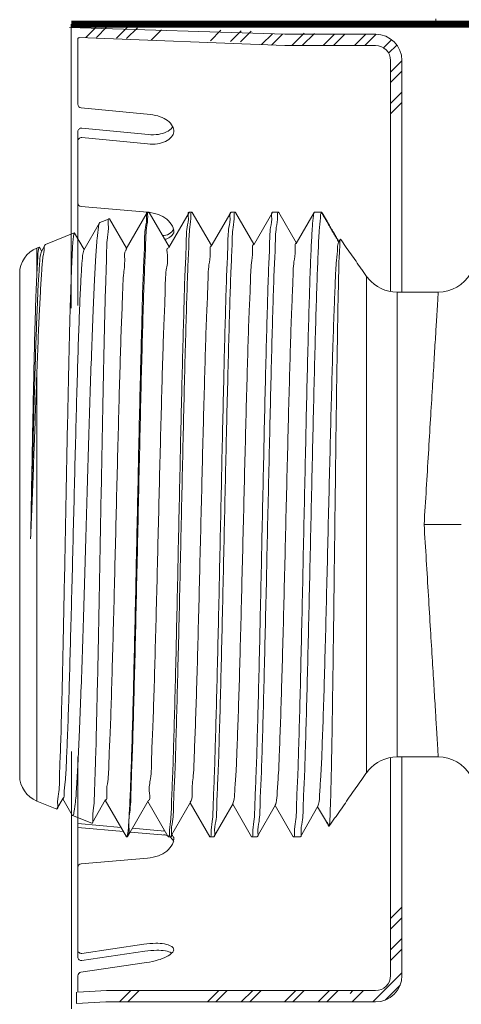
# Model space of a CAD drawing. Extents: x 11.53 to 16.7, y 24.14 to 27.25.
# Drawn here: x 15.35 to 15.62, y 25.72 to 26.32 of the extents above; entities that cross this region are included whole.
import ezdxf

# ---------------------------------------------------------------- set-up
doc = ezdxf.new("R2010")
doc.units = 0
doc.header["$LTSCALE"] = 0.1
doc.header["$MEASUREMENT"] = 0
doc.layers.get('0').update_dxf_attribs({"linetype": 'CONTINUOUS'})
doc.layers.add('3', color=3, linetype='CONTINUOUS')

msp = doc.modelspace()

# ---------------------------------------------------------------- linework, layer by layer
at = {"color": 7, "lineweight": 20}
for p, q in [((15.60025, 26.31735), (15.60025, 26.31549)), ((15.37862, 26.31416), (15.37862, 26.14167)), ((15.38262, 26.29747), (15.38262, 26.30372)), ((15.38264, 26.29888), (15.38264, 26.30532)), ((15.50838, 26.30803), (15.56354, 26.30803)), ((15.38262, 26.26544), (15.38262, 26.29747)), ((15.50838, 26.30114), (15.56354, 26.30114)), ((15.57273, 26.29195), (15.57273, 26.15172)), ((15.57963, 26.15138), (15.57963, 26.29195)), ((15.38457, 26.26329), (15.42669, 26.2592)), ((15.38499, 26.25099), (15.42551, 26.24705)), ((15.38262, 26.14329), (15.38262, 26.24884)), ((15.38499, 26.24521), (15.42496, 26.24133)), ((15.38459, 26.20337), (15.42496, 26.1999)), ((15.37874, 25.71599), (15.37874, 25.87225)), ((15.38262, 25.86912), (15.38262, 25.75774)), ((15.57273, 25.73811), (15.57273, 25.86864)), ((15.57963, 25.86899), (15.57963, 25.73811)), ((15.38262, 25.82849), (15.40886, 25.82624)), ((15.38262, 25.82613), (15.41029, 25.82375)), ((15.41568, 25.82565), (15.43554, 25.82394)), ((15.41438, 25.8234), (15.43608, 25.82154)), ((15.38459, 25.80409), (15.42496, 25.80756)), ((15.38262, 25.75774), (15.38262, 25.74745)), ((15.38509, 25.74967), (15.42279, 25.75525)), ((15.38509, 25.74532), (15.42342, 25.75098)), ((15.38446, 25.73825), (15.42443, 25.74416)), ((15.38262, 25.73612), (15.38262, 25.73041)), ((15.38262, 25.73041), (15.38262, 25.72609)), ((15.38182, 25.72609), (15.38182, 25.71915)), ((15.39994, 25.72706), (15.38262, 25.72606)), ((15.50838, 25.72708), (15.56354, 25.72708)), ((15.39962, 25.72018), (15.38182, 25.71915)), ((15.50838, 25.72018), (15.56354, 25.72018))]:
    msp.add_line(p, q, dxfattribs=at)
at = {"lineweight": 20}
for p, q in [((15.40175, 26.19595), (15.39596, 26.19361)), ((15.40175, 26.19595), (15.40188, 26.19586)), ((15.40188, 26.19586), (15.41221, 26.17799)), ((15.41204, 26.17768), (15.42482, 26.19982)), ((15.42497, 26.19995), (15.42482, 26.19982)), ((15.42572, 26.19995), (15.42497, 26.19995)), ((15.42588, 26.19981), (15.42572, 26.19995)), ((15.42588, 26.19981), (15.43803, 26.17879)), ((15.43785, 26.17849), (15.45018, 26.19982)), ((15.45018, 26.19982), (15.45033, 26.19995)), ((15.452, 26.19995), (15.45033, 26.19995)), ((15.45216, 26.19981), (15.452, 26.19995)), ((15.45216, 26.19981), (15.46385, 26.17959)), ((15.46367, 26.17929), (15.47554, 26.19982)), ((15.47554, 26.19982), (15.47568, 26.19995)), ((15.47828, 26.19995), (15.47568, 26.19995)), ((15.47844, 26.19981), (15.47828, 26.19995)), ((15.47844, 26.19981), (15.48966, 26.18039)), ((15.48949, 26.18009), (15.50089, 26.19982)), ((15.50089, 26.19982), (15.50104, 26.19995)), ((15.50457, 26.19995), (15.50104, 26.19995)), ((15.50473, 26.19981), (15.50457, 26.19995)), ((15.50473, 26.19981), (15.51548, 26.18119)), ((15.51531, 26.1809), (15.52625, 26.19982)), ((15.52639, 26.19995), (15.52625, 26.19982)), ((15.52746, 26.19995), (15.52639, 26.19995)), ((15.52751, 26.19986), (15.52745, 26.19995)), ((15.52865, 26.19986), (15.52751, 26.19986)), ((15.5309, 26.1998), (15.53156, 26.19886)), ((15.38622, 26.17688), (15.39576, 26.1934)), ((15.39596, 26.19361), (15.39576, 26.1934)), ((15.38044, 26.18734), (15.36289, 26.18025)), ((15.38058, 26.18725), (15.38044, 26.18734)), ((15.38058, 26.18725), (15.38639, 26.17718)), ((15.35913, 26.17873), (15.35763, 26.17812)), ((15.35763, 26.16199), (15.35763, 26.17812)), ((15.35913, 26.17873), (15.35927, 26.17863)), ((15.35927, 26.17863), (15.36057, 26.17638)), ((15.3604, 26.17608), (15.36267, 26.18002)), ((15.36267, 26.18002), (15.36289, 26.18025)), ((15.54113, 26.1817), (15.5422, 26.18354)), ((15.34723, 25.85766), (15.34723, 26.16271)), ((15.55816, 25.85943), (15.55816, 26.16093)), ((15.57667, 26.15138), (15.57667, 25.86899)), ((15.6017, 26.15138), (15.57667, 26.15138)), ((15.35763, 25.84224), (15.35763, 26.10092)), ((15.57667, 25.86899), (15.6017, 25.86899)), ((15.37366, 25.84389), (15.36992, 25.83742)), ((15.37922, 25.83366), (15.37348, 25.84358)), ((15.39947, 25.84308), (15.39123, 25.82881)), ((15.36978, 25.83733), (15.35763, 25.84224)), ((15.36992, 25.83742), (15.36978, 25.83733)), ((15.41215, 25.82055), (15.3993, 25.84278)), ((15.42529, 25.84228), (15.41274, 25.82056)), ((15.4375, 25.82055), (15.42512, 25.84198)), ((15.45111, 25.84148), (15.43902, 25.82056)), ((15.46286, 25.82055), (15.45094, 25.84118)), ((15.47693, 25.84067), (15.4653, 25.82056)), ((15.48821, 25.82055), (15.47676, 25.84038)), ((15.50275, 25.83987), (15.49158, 25.82056)), ((15.51357, 25.82055), (15.50257, 25.83957)), ((15.52856, 25.83907), (15.51787, 25.82056)), ((15.53373, 25.82954), (15.52839, 25.83877)), ((15.37922, 25.83366), (15.37943, 25.83343)), ((15.39109, 25.82872), (15.37943, 25.83343)), ((15.39109, 25.82872), (15.39123, 25.82881)), ((15.53378, 25.82945), (15.53392, 25.82965)), ((15.53529, 25.82684), (15.53525, 25.8269)), ((15.4123, 25.82042), (15.41215, 25.82055)), ((15.41258, 25.82042), (15.41274, 25.82056)), ((15.4375, 25.82055), (15.43765, 25.82042)), ((15.43886, 25.82042), (15.43765, 25.82042)), ((15.43902, 25.82056), (15.43886, 25.82042)), ((15.46286, 25.82055), (15.46301, 25.82042)), ((15.46514, 25.82042), (15.46301, 25.82042)), ((15.4653, 25.82056), (15.46514, 25.82042)), ((15.48821, 25.82055), (15.48836, 25.82042)), ((15.49143, 25.82042), (15.48836, 25.82042)), ((15.49158, 25.82056), (15.49143, 25.82042)), ((15.51357, 25.82055), (15.51372, 25.82042)), ((15.51771, 25.82042), (15.51372, 25.82042)), ((15.51787, 25.82056), (15.51771, 25.82042))]:
    msp.add_line(p, q, dxfattribs=at)
at = {"color": 7, "lineweight": 20, "const_width": 0.00431}
for points in [[(15.37862, 26.31416), (15.60025, 26.31416)], [(15.59988, 26.31416), (15.62565, 26.31416)]]:
    msp.add_lwpolyline(points, dxfattribs=at)
at = {"color": 7, "lineweight": 20}
for points in [[(15.42496, 26.24133, 0.060146), (15.43108, 26.24148, 0.073605), (15.43589, 26.24291, 0.106839), (15.43963, 26.24576, 0.153915), (15.44093, 26.2488, 0.153915), (15.44024, 26.25203, 0.106839), (15.43712, 26.25555, 0.073605), (15.43268, 26.25788, 0.059428), (15.42676, 26.25919, 0.060146)], [(15.42553, 26.24705, 0.059916), (15.43164, 26.24719, 0.073605), (15.43645, 26.24863, 0.106839), (15.44019, 26.25148, 0.015186), (15.4404, 26.25174, 0.153915)], [(15.42496, 26.1999, -0.066952), (15.4316, 26.19843, -0.079405), (15.43661, 26.19562, -0.107142), (15.44007, 26.19141, -0.140394), (15.44089, 26.18732, -0.129927)], [(15.42496, 25.80756, 0.066952), (15.4316, 25.80903, 0.079405), (15.43661, 25.81184, 0.107142), (15.44007, 25.81605, 0.140394), (15.44089, 25.82014, 0.129927)], [(15.42443, 25.74416, 0.0331), (15.43142, 25.74568, 0.044686), (15.43638, 25.74759, 0.087453), (15.44027, 25.75044, 0.231743), (15.44085, 25.75225, 0.231743), (15.43977, 25.75382, 0.087453), (15.43522, 25.75543, 0.044686), (15.42992, 25.75582, 0.0331), (15.42279, 25.75525, 0.0331)], [(15.43973, 25.74991, 0.073838), (15.43585, 25.75116, 0.044686), (15.43055, 25.75156, 0.0331), (15.42342, 25.75098, 0.0331)], [(15.42429, 25.74414, 0.000632), (15.42443, 25.74416, 0.0331)]]:
    msp.add_lwpolyline(points, format="xyb", dxfattribs=at)
for centre, radius, start, end in [((15.56354, 26.29195), 0.01609, 0, 90), ((15.56354, 26.29195), 0.00919, 0, 90), ((15.38478, 26.26544), 0.00215, 180, 264.4522), ((15.38478, 26.24884), 0.00215, 84.4522, 180), ((15.38478, 26.24307), 0.00215, 84.4522, 180), ((15.38478, 26.20552), 0.00215, 180, 265.08881), ((15.38478, 25.80194), 0.00215, 94.91119, 180), ((15.38478, 25.7518), 0.00215, 180, 278.41161), ((15.38478, 25.74745), 0.00215, 180, 278.41161), ((15.38478, 25.73612), 0.00215, 98.41161, 180), ((15.56354, 25.73627), 0.00919, 270, 0), ((15.56354, 25.73627), 0.01609, 270, 0)]:
    msp.add_arc(centre, radius, start, end, dxfattribs=at)
at = {"lineweight": 20}
for centre, radius, start, end in [((15.36386, 26.16271), 0.01663, 112, 180), ((15.6017, 26.17397), 0.02259, 270, 330.01566), ((15.57667, 26.17397), 0.02259, 219.24802, 270), ((15.57667, 25.8464), 0.02259, 90, 140.75198), ((15.6017, 25.8464), 0.02259, 29.98434, 90), ((15.36386, 25.85766), 0.01663, 180, 248)]:
    msp.add_arc(centre, radius, start, end, dxfattribs=at)
for points, start_tangent, end_tangent in [([(15.39165, 25.83095), (15.39221, 25.83804), (15.39277, 25.84981), (15.39333, 25.86593), (15.39388, 25.88599), (15.39444, 25.90945), (15.395, 25.93568), (15.39556, 25.96397), (15.39611, 25.99357), (15.39667, 26.02368), (15.39723, 26.0535), (15.39778, 26.08221), (15.39834, 26.10905), (15.3989, 26.13328), (15.39945, 26.15426), (15.40001, 26.17142), (15.40056, 26.18429), (15.40112, 26.19252), (15.40167, 26.19588)], (-0.040101, 0.999196), (0.711111, -0.70308)), ([(15.42479, 26.19992), (15.42434, 26.19761), (15.4237, 26.19063), (15.42307, 26.17921), (15.42243, 26.16361), (15.4218, 26.14422), (15.42116, 26.12152), (15.42053, 26.09607), (15.41989, 26.0685), (15.41926, 26.03949), (15.41863, 26.00975), (15.41799, 25.98003), (15.41736, 25.95105), (15.41672, 25.92353), (15.41609, 25.89815), (15.41545, 25.87554), (15.41482, 25.85625), (15.41418, 25.84077), (15.41355, 25.82947), (15.41291, 25.82263)], (-0.959818, -0.280624), (-0.163986, -0.986463)), ([(15.41298, 25.8213), (15.41365, 25.82663), (15.41432, 25.83667), (15.41499, 25.85116), (15.41566, 25.86972), (15.41634, 25.89189), (15.41701, 25.91708), (15.41768, 25.94467), (15.41835, 25.97393), (15.41902, 26.00412), (15.41969, 26.03447), (15.42036, 26.06419), (15.42103, 26.09253), (15.4217, 26.11876), (15.42237, 26.14221), (15.42304, 26.16227), (15.42371, 26.17843), (15.42438, 26.19028), (15.42505, 26.19752)], (0.698769, 0.715347), (-0.04186, 0.999123)), ([(15.42505, 26.19752), (15.42552, 26.19992)], (-0.04186, 0.999123), (0.954388, 0.298569)), ([(15.42552, 26.19992), (15.42565, 26.19995)], (0.954388, 0.298569), (0.995595, 0.093763)), ([(15.42565, 26.19995), (15.42572, 26.19995)], (0.995595, 0.093763), (1, 0)), ([(15.43828, 25.82275), (15.43893, 25.82981), (15.43957, 25.8414), (15.4402, 25.85702), (15.44083, 25.87629), (15.44147, 25.89913), (15.44211, 25.92478), (15.44274, 25.95226), (15.44337, 25.98112), (15.444, 26.01085), (15.44463, 26.04037), (15.44526, 26.06901), (15.44589, 26.09648), (15.44654, 26.12213), (15.44718, 26.14496), (15.44781, 26.16418), (15.44844, 26.17951), (15.44907, 26.19074), (15.4497, 26.19764), (15.45015, 26.19992)], (-0.045797, 0.998951), (0.958305, 0.285749)), ([(15.45135, 26.19764), (15.45069, 26.19073), (15.45004, 26.17948), (15.44939, 26.16416), (15.44874, 26.14494), (15.44807, 26.12212), (15.44741, 26.09647), (15.44675, 26.06902), (15.4461, 26.04037), (15.44545, 26.01092), (15.44479, 25.98124), (15.44414, 25.9524), (15.44348, 25.92491), (15.44282, 25.89921), (15.44216, 25.87631), (15.4415, 25.857), (15.44085, 25.84139), (15.44018, 25.8298), (15.43952, 25.82275), (15.43906, 25.82045)], (0.036085, -0.999349), (-0.951199, -0.308577)), ([(15.45158, 26.19977), (15.45135, 26.19764)], (-0.661321, -0.750103), (0.036085, -0.999349)), ([(15.452, 26.19995), (15.45158, 26.19977)], (-1, 0), (-0.661321, -0.750103)), ([(15.46364, 25.82275), (15.46428, 25.8298), (15.46492, 25.84139), (15.46555, 25.857), (15.46618, 25.87631), (15.46682, 25.89921), (15.46746, 25.92491), (15.4681, 25.9524), (15.46873, 25.98124), (15.46936, 26.01092), (15.46999, 26.04037), (15.47062, 26.06902), (15.47125, 26.09647), (15.47189, 26.12212), (15.47253, 26.14494), (15.47316, 26.16416), (15.47379, 26.17948), (15.47442, 26.19073), (15.47505, 26.19764), (15.4755, 26.19992)], (-0.045728, 0.998954), (0.958371, 0.285527)), ([(15.47768, 26.19937), (15.47763, 26.19763), (15.47697, 26.1907), (15.47632, 26.1794), (15.47567, 26.16406), (15.47501, 26.14483), (15.47435, 26.12199), (15.47369, 26.09634), (15.47303, 26.06888), (15.47238, 26.0402), (15.47173, 26.0108), (15.47107, 25.98122), (15.47042, 25.95241), (15.46976, 25.9249), (15.4691, 25.89918), (15.46844, 25.87623), (15.46778, 25.85687), (15.46713, 25.84133), (15.46646, 25.82978), (15.4658, 25.82275), (15.46534, 25.82045)], (-0.239262, -0.970955), (-0.951038, -0.309075)), ([(15.47828, 26.19995), (15.47768, 26.19937)], (-1, 0), (-0.239262, -0.970955)), ([(15.48899, 25.82112), (15.48899, 25.82275), (15.48963, 25.82978), (15.49027, 25.84133), (15.4909, 25.85687), (15.49154, 25.87623), (15.49218, 25.89918), (15.49282, 25.9249), (15.49345, 25.95241), (15.49408, 25.98122), (15.49471, 26.0108), (15.49534, 26.0402), (15.49597, 26.06888), (15.4966, 26.09634), (15.49724, 26.12199), (15.49788, 26.14483), (15.49852, 26.16406), (15.49914, 26.1794), (15.49977, 26.1907), (15.50041, 26.19763), (15.50086, 26.19992)], (0.164122, 0.98644), (0.95858, 0.284823)), ([(15.50457, 26.19995), (15.50391, 26.19763), (15.50325, 26.19067), (15.5026, 26.17932), (15.50195, 26.16397), (15.50129, 26.14471), (15.50063, 26.12185), (15.49996, 26.09618), (15.49931, 26.0687), (15.49866, 26.04), (15.498, 26.01059), (15.49735, 25.98104), (15.4967, 25.95225), (15.49604, 25.92475), (15.49538, 25.89903), (15.49471, 25.8761), (15.49406, 25.85676), (15.4934, 25.84127), (15.49274, 25.82977), (15.49208, 25.82275), (15.49162, 25.82045)], (-1, 0), (-0.950939, -0.30938)), ([(15.52632, 26.19978), (15.52581, 26.19795), (15.52517, 26.19131), (15.52454, 26.18018), (15.5239, 26.16482), (15.52326, 26.14563), (15.52263, 26.12307), (15.52199, 26.09771), (15.52135, 26.07018), (15.52072, 26.04117), (15.52008, 26.01138), (15.51944, 25.98156), (15.51881, 25.95245), (15.51817, 25.92478), (15.51754, 25.89922), (15.5169, 25.87642), (15.51626, 25.85694), (15.51563, 25.84126), (15.51499, 25.82978), (15.51435, 25.82277), (15.51374, 25.82042)], (-0.468353, -0.883541), (-0.999467, -0.032658)), ([(15.5307, 26.19983), (15.53005, 26.19651), (15.5294, 26.18866), (15.52875, 26.17658), (15.52811, 26.16065), (15.52746, 26.14093), (15.5268, 26.11778), (15.52614, 26.09205), (15.5255, 26.06467), (15.52485, 26.03614), (15.52421, 26.007), (15.52356, 25.97787), (15.52292, 25.94952), (15.52227, 25.92247), (15.52161, 25.89722), (15.52095, 25.87477), (15.52031, 25.85586), (15.51966, 25.84075), (15.51901, 25.82954), (15.51836, 25.82269), (15.5179, 25.82045)], (-0.527335, -0.849657), (-0.947808, -0.318843)), ([(15.5307, 26.19983), (15.53023, 26.19985), (15.52953, 26.19986), (15.52865, 26.19986)], (-0.997927, 0.064356), (-1, 0)), ([(15.54042, 26.18303), (15.53948, 26.18467), (15.53861, 26.18617), (15.53783, 26.18754), (15.53711, 26.18878), (15.53645, 26.18991), (15.53586, 26.19094), (15.53532, 26.19188), (15.53482, 26.19273), (15.53437, 26.19351), (15.53396, 26.19422), (15.53358, 26.19488), (15.53323, 26.19549), (15.53289, 26.19606), (15.53258, 26.1966), (15.53228, 26.19711), (15.532, 26.19759), (15.53174, 26.19804), (15.5315, 26.19845), (15.53128, 26.19884), (15.53107, 26.1992), (15.53088, 26.19953), (15.5307, 26.19983)], (-0.499286, 0.866437), (-0.505224, 0.862988)), ([(15.53075, 26.19983), (15.5309, 26.1998)], (0.990832, 0.1351), (0, -1)), ([(15.53156, 26.19886), (15.53157, 26.19883)], (-0.497968, 0.867195), (0.501055, -0.865415)), ([(15.53157, 26.19883), (15.53163, 26.19874)], (0.501055, -0.865415), (0.499713, -0.866191)), ([(15.53163, 26.19874), (15.53163, 26.19873), (15.53171, 26.19859), (15.5318, 26.19844), (15.5319, 26.19826), (15.53201, 26.19807), (15.53213, 26.19787)], (0.499713, -0.866191), (0.500061, -0.86599)), ([(15.53213, 26.19787), (15.53225, 26.19766), (15.53237, 26.19745), (15.5325, 26.19723), (15.53264, 26.19699), (15.53278, 26.19674), (15.53294, 26.19647), (15.5331, 26.19618), (15.53328, 26.19587), (15.53347, 26.19554), (15.53368, 26.19518), (15.5339, 26.1948), (15.53414, 26.19438), (15.5344, 26.19393), (15.53468, 26.19345), (15.53498, 26.19293), (15.53531, 26.19237), (15.53566, 26.19176), (15.53604, 26.1911), (15.53646, 26.19037), (15.53691, 26.18958), (15.53741, 26.18872), (15.53795, 26.18779), (15.53854, 26.18677), (15.53918, 26.18566), (15.53987, 26.18446)], (0.500061, -0.86599), (0.504508, -0.863407)), ([(15.39572, 26.19342), (15.39514, 26.19104), (15.39431, 26.184)], (-0.481594, -0.876395), (-0.089608, -0.995977)), ([(15.38008, 26.18623), (15.37973, 26.18319), (15.37937, 26.17826)], (-0.020923, -0.999781), (-0.060547, -0.998165)), ([(15.37943, 25.83343), (15.38025, 25.83529), (15.38109, 25.8416), (15.38193, 25.85219), (15.38276, 25.86662), (15.38358, 25.88446), (15.3844, 25.90562), (15.38523, 25.92955), (15.38606, 25.95536), (15.38688, 25.98262), (15.38771, 26.01089), (15.38854, 26.03912), (15.38936, 26.06642), (15.39018, 26.09267), (15.39102, 26.11727), (15.39185, 26.13927), (15.39267, 26.15789), (15.39349, 26.17288), (15.39431, 26.184)], (0.930267, -0.366884), (0.089608, 0.995977)), ([(15.38044, 26.18734), (15.38008, 26.18623)], (-0.927184, -0.374607), (-0.020923, -0.999781)), ([(15.53987, 26.18446), (15.54062, 26.18316)], (0.504508, -0.863407), (0.483555, -0.875314)), ([(15.35763, 26.10092), (15.35839, 26.12061), (15.35915, 26.13793), (15.3599, 26.15253), (15.36065, 26.16423), (15.3614, 26.17288), (15.36214, 26.17824), (15.36262, 26.18008)], (0.036916, 0.999318), (0.723975, 0.689826)), ([(15.35874, 26.17746), (15.35928, 26.17859)], (0.333499, 0.94275), (0.691866, 0.722026)), ([(15.37937, 26.17826), (15.37881, 26.16684), (15.37825, 26.15122), (15.37769, 26.13163), (15.37712, 26.10848), (15.37655, 26.08271), (15.37599, 26.05539), (15.37543, 26.0269), (15.37487, 25.99771), (15.3743, 25.96898), (15.37374, 25.94172), (15.37318, 25.91617), (15.37261, 25.89328), (15.37205, 25.87388), (15.37149, 25.85818), (15.37092, 25.84652), (15.37035, 25.8395), (15.36991, 25.8373)], (-0.060547, -0.998165), (-0.991058, 0.133429)), ([(15.4378, 26.17816), (15.43772, 26.17817), (15.43704, 26.17377), (15.43635, 26.16486), (15.43567, 26.15168), (15.43499, 26.1346), (15.4343, 26.1141), (15.43362, 26.09073), (15.43294, 26.06514), (15.43225, 26.03804), (15.43157, 26.01018), (15.43089, 25.98233), (15.4302, 25.95526), (15.42952, 25.9297), (15.42884, 25.90638), (15.42815, 25.88592), (15.42747, 25.8689), (15.42679, 25.85578), (15.4261, 25.84693), (15.42542, 25.84258), (15.42536, 25.84259)], (-0.984999, 0.17256), (-0.977659, 0.210199)), ([(15.46369, 26.17932), (15.46301, 26.17593), (15.46232, 26.16797), (15.46164, 26.15565), (15.46096, 26.13933), (15.46027, 26.11944), (15.45959, 26.09654), (15.45891, 26.07127), (15.45822, 26.04432), (15.45754, 26.01643), (15.45686, 25.98838), (15.45617, 25.96093), (15.45549, 25.93485), (15.45481, 25.91086), (15.45412, 25.88961), (15.45344, 25.8717), (15.45276, 25.85761), (15.45207, 25.84774), (15.45139, 25.84235), (15.45088, 25.84173)], (-0.795655, 0.60575), (-0.735921, -0.677068)), ([(15.48953, 26.18014), (15.48885, 26.17688), (15.48817, 26.16907), (15.48749, 26.15693), (15.48681, 26.14079), (15.48613, 26.1211), (15.48545, 26.09838), (15.48477, 26.07326), (15.48409, 26.04643), (15.48341, 26.01861), (15.48273, 25.99057), (15.48205, 25.96308), (15.48137, 25.93688), (15.48069, 25.91268), (15.48001, 25.89114), (15.47933, 25.87286), (15.47865, 25.85833), (15.47798, 25.84795), (15.4773, 25.84199), (15.47676, 25.84079)], (-0.798519, 0.601969), (-0.557628, -0.830091)), ([(15.51535, 26.18095), (15.51467, 26.17767), (15.51399, 26.16983), (15.51331, 26.15763), (15.51263, 26.14142), (15.51195, 26.12163), (15.51127, 26.0988), (15.51059, 26.07357), (15.50991, 26.04661), (15.50923, 26.01866), (15.50855, 25.99049), (15.50787, 25.96287), (15.50719, 25.93654), (15.50651, 25.91222), (15.50583, 25.89059), (15.50515, 25.87222), (15.50447, 25.85762), (15.50379, 25.84718), (15.50311, 25.8412), (15.50258, 25.83998)], (-0.796368, 0.604812), (-0.556662, -0.830739)), ([(15.54113, 26.1817), (15.54048, 26.17846), (15.5398, 26.17058), (15.53913, 26.15833), (15.53845, 26.14204), (15.53777, 26.12216), (15.53709, 26.09923), (15.53641, 26.07387), (15.53573, 26.04679), (15.53505, 26.01871), (15.53437, 25.99041), (15.53369, 25.96265), (15.53301, 25.9362), (15.53233, 25.91177), (15.53165, 25.89003), (15.53097, 25.87158), (15.53029, 25.85691), (15.52961, 25.84642), (15.52893, 25.8404), (15.5284, 25.83918)], (-0.561428, -0.827525), (-0.555702, -0.831382)), ([(15.53547, 25.8271), (15.53582, 25.83111), (15.53618, 25.83974), (15.53653, 25.85264), (15.53688, 25.86932), (15.53724, 25.88974), (15.5376, 25.9134), (15.53796, 25.93936), (15.53831, 25.96666), (15.53866, 25.99496), (15.53902, 26.02341), (15.53937, 26.05144), (15.53972, 26.07826), (15.54008, 26.10356), (15.54045, 26.12637), (15.5408, 26.14582), (15.54116, 26.16143), (15.54151, 26.17315), (15.54187, 26.18064), (15.54186, 26.1816)], (0.203272, 0.979122), (0.002181, 0.999998)), ([(15.54065, 26.18265), (15.54042, 26.18303)], (-0.499283, 0.866439), (-0.499286, 0.866437)), ([(15.54046, 26.18306), (15.54081, 26.18256)], (0.575304, -0.81794), (0.574591, -0.818441)), ([(15.54062, 26.18316), (15.54096, 26.18253)], (0.483555, -0.875314), (0.4701, -0.882613)), ([(15.54116, 26.18175), (15.54079, 26.18239), (15.54065, 26.18265)], (-0.499276, 0.866443), (-0.499283, 0.866439)), ([(15.54081, 26.18256), (15.54099, 26.18231)], (0.574591, -0.818441), (0.574201, -0.818714)), ([(15.54186, 26.18165), (15.54197, 26.18287)], (0.006789, 0.999977), (0.217707, 0.976014)), ([(15.54186, 26.1816), (15.54186, 26.18165)], (0.002181, 0.999998), (0.006789, 0.999977)), ([(15.54197, 26.18287), (15.54223, 26.1836)], (0.217707, 0.976014), (0.453713, 0.891148)), ([(15.55484, 26.16558), (15.54857, 26.17454), (15.54223, 26.1836)], (-0.573122, 0.81947), (-0.573213, 0.819407)), ([(15.36053, 26.176), (15.36, 26.17463), (15.35932, 26.16862), (15.35865, 26.1583), (15.35797, 26.14397), (15.35729, 26.12599), (15.35661, 26.10488), (15.35593, 26.0812), (15.35525, 26.05559), (15.35458, 26.02875), (15.3539, 26.00142)], (-0.521484, -0.853261), (-0.024806, -0.999692)), ([(15.35763, 26.16199), (15.35818, 26.17187), (15.35874, 26.17746)], (0.046366, 0.998925), (0.333499, 0.94275)), ([(15.38631, 26.17683), (15.38578, 26.17519), (15.3851, 26.16883)], (-0.48944, -0.872037), (-0.079278, -0.996853)), ([(15.41226, 26.17745), (15.41175, 26.17679), (15.41107, 26.1714), (15.41038, 26.16156), (15.4097, 26.14755), (15.40902, 26.12975), (15.40833, 26.10866), (15.40765, 26.08485), (15.40697, 26.05899), (15.40628, 26.03179), (15.4056, 26.004), (15.40492, 25.97638), (15.40423, 25.94971), (15.40355, 25.92471), (15.40287, 25.90208), (15.40218, 25.88243), (15.4015, 25.86632), (15.40082, 25.85418), (15.40013, 25.84635), (15.39945, 25.84304)], (-0.72138, -0.69254), (-0.800609, 0.599187)), ([(15.3851, 26.16883), (15.38442, 26.15818), (15.38374, 26.14352), (15.38306, 26.12524), (15.38238, 26.10383), (15.38171, 26.07988), (15.38103, 26.05405), (15.38035, 26.02703), (15.37967, 25.99955), (15.37899, 25.97238), (15.37831, 25.94624), (15.37764, 25.92184), (15.37696, 25.89985), (15.37628, 25.88086), (15.3756, 25.8654), (15.37492, 25.85387), (15.37424, 25.8466), (15.37373, 25.84383)], (-0.079278, -0.996853), (-0.585855, -0.810416)), ([(15.35763, 26.16199), (15.35714, 26.14973), (15.35665, 26.13444), (15.35617, 26.11628), (15.35569, 26.09573), (15.35523, 26.07351), (15.35478, 26.05022), (15.35434, 26.02609), (15.3539, 26.00142)], (-0.046366, -0.998925), (-0.01765, -0.999844)), ([(15.55816, 26.16093), (15.55735, 26.16205), (15.55648, 26.16326), (15.55563, 26.16445), (15.55484, 26.16558)], (-0.591266, 0.806477), (-0.573123, 0.819469)), ([(15.55907, 26.1598), (15.55905, 26.15982), (15.5587, 26.16024), (15.55816, 26.16093)], (-0.652544, 0.757751), (-0.592737, 0.805396)), ([(15.55917, 26.15968), (15.55907, 26.1598)], (-0.65902, 0.752125), (-0.652544, 0.757751)), ([(15.6017, 26.15138), (15.6016, 26.14971), (15.60129, 26.14461), (15.60077, 26.13611), (15.60006, 26.12446), (15.59919, 26.11006), (15.59816, 26.09319), (15.597, 26.07411), (15.59574, 26.05342), (15.59443, 26.03185), (15.59312, 26.01018)], (-0.060918, -0.998143), (-0.060679, -0.998157)), ([(15.3539, 26.00142), (15.35469, 26.02079), (15.35545, 26.04081), (15.35619, 26.06116), (15.35692, 26.0814), (15.35763, 26.10092)], (0.042917, 0.999079), (0.036916, 0.999318)), ([(15.59312, 26.01018), (15.59752, 26.01018), (15.60177, 26.01018), (15.60568, 26.01018), (15.60911, 26.01018), (15.61193, 26.01018), (15.61402, 26.01018), (15.61531, 26.01018), (15.61574, 26.01018)], (1, -0.000963), (1, 0.000002)), ([(15.6017, 25.86899), (15.6016, 25.87066), (15.60129, 25.87575), (15.60077, 25.88425), (15.60006, 25.89591), (15.59919, 25.91031), (15.59816, 25.92718), (15.597, 25.94625), (15.59574, 25.96695), (15.59443, 25.98852), (15.59312, 26.01018)], (-0.060918, 0.998143), (-0.060679, 0.998157)), ([(15.55484, 25.85479), (15.55563, 25.85591), (15.55648, 25.8571), (15.55735, 25.85831), (15.55816, 25.85943)], (0.573119, 0.819472), (0.591269, 0.806474)), ([(15.55816, 25.85943), (15.55869, 25.86012), (15.55905, 25.86054), (15.55917, 25.86069)], (0.592763, 0.805377), (0.659008, 0.752136)), ([(15.53547, 25.8271), (15.54199, 25.83642), (15.54845, 25.84565), (15.55484, 25.85479)], (0.57325, 0.81938), (0.573122, 0.81947)), ([(15.39121, 25.82869), (15.39165, 25.83095)], (0.986375, -0.164513), (-0.040101, 0.999196)), ([(15.53404, 25.82901), (15.53378, 25.82945)], (-0.500268, 0.86587), (-0.50027, 0.86587)), ([(15.53392, 25.82965), (15.53417, 25.82921), (15.53443, 25.82876)], (0.499362, -0.866393), (0.499369, -0.86639)), ([(15.53429, 25.82857), (15.53404, 25.82901)], (-0.500267, 0.865871), (-0.500268, 0.86587)), ([(15.53443, 25.82876), (15.53429, 25.82857)], (-0.573252, -0.819379), (-0.573252, -0.819379)), ([(15.53469, 25.82788), (15.53429, 25.82857)], (-0.498007, 0.867173), (-0.500267, 0.865871)), ([(15.53443, 25.82876), (15.53483, 25.82808), (15.53517, 25.82752), (15.53539, 25.82718), (15.53547, 25.8271)], (0.499369, -0.86639), (0.203272, 0.979122)), ([(15.53525, 25.8269), (15.53522, 25.82695), (15.53502, 25.82731), (15.53469, 25.82788)], (-0.491961, 0.870617), (-0.498007, 0.867173)), ([(15.53547, 25.8271), (15.53529, 25.82684)], (-0.57325, -0.81938), (-0.573251, -0.81938)), ([(15.41235, 25.82045), (15.4123, 25.82042)], (-0.725165, -0.688575), (-0.995087, -0.099009)), ([(15.41246, 25.82062), (15.41235, 25.82045)], (-0.403017, -0.915192), (-0.725165, -0.688575)), ([(15.41291, 25.82263), (15.41246, 25.82062)], (-0.163986, -0.986463), (-0.403017, -0.915192)), ([(15.41252, 25.82091), (15.41298, 25.8213)], (0.844943, 0.534856), (0.698769, 0.715347)), ([(15.43765, 25.82042), (15.43768, 25.82042)], (1, 0), (0.999456, 0.03299)), ([(15.43768, 25.82042), (15.4378, 25.82043)], (0.999456, 0.032991), (0.972555, 0.232672)), ([(15.4378, 25.82043), (15.43813, 25.82067)], (0.972555, 0.232672), (0.539346, 0.842084)), ([(15.43813, 25.82067), (15.43828, 25.82275)], (0.539346, 0.842084), (-0.045797, 0.998951)), ([(15.46301, 25.82042), (15.46303, 25.82042)], (1, 0), (0.999455, 0.033016)), ([(15.46303, 25.82042), (15.46354, 25.82079)], (0.999455, 0.033016), (0.394187, 0.91903)), ([(15.46354, 25.82079), (15.46364, 25.82275)], (0.394187, 0.91903), (-0.045728, 0.998954)), ([(15.48836, 25.82042), (15.48839, 25.82042)], (1, 0), (0.999453, 0.033069)), ([(15.48839, 25.82042), (15.48899, 25.82112)], (0.999453, 0.033068), (0.164122, 0.98644)), ([(15.51374, 25.82042), (15.51372, 25.82042)], (-0.999467, -0.032658), (-1, 0))]:
    msp.add_spline(points, degree=3, dxfattribs=dict(at, start_tangent=start_tangent, end_tangent=end_tangent))
at = {"layer": '3', "color": 7, "lineweight": 20}
for p, q in [((15.50871, 26.30807), (15.37758, 26.31205)), ((15.39412, 26.31268), (15.38737, 26.30593)), ((15.40028, 26.31249), (15.39387, 26.30608)), ((15.41261, 26.31212), (15.40609, 26.3056)), ((15.41877, 26.31193), (15.41219, 26.30536)), ((15.43343, 26.31069), (15.42708, 26.30433)), ((15.46958, 26.3105), (15.46317, 26.30409)), ((15.4819, 26.31013), (15.47538, 26.30361)), ((15.48806, 26.30994), (15.48149, 26.30337)), ((15.38341, 26.30609), (15.38264, 26.30532)), ((15.50838, 26.30114), (15.38341, 26.30609)), ((15.50085, 26.30831), (15.49424, 26.3017)), ((15.50701, 26.30812), (15.50034, 26.30146)), ((15.52021, 26.30863), (15.51272, 26.30114)), ((15.52638, 26.30845), (15.51907, 26.30114)), ((15.5387, 26.30807), (15.53201, 26.30139)), ((15.545, 26.30803), (15.53812, 26.30115)), ((15.5577, 26.30803), (15.5508, 26.30114)), ((15.56404, 26.30802), (15.55715, 26.30114)), ((15.57338, 26.30467), (15.56843, 26.29973)), ((15.57651, 26.30146), (15.57154, 26.29648)), ((15.57963, 26.29187), (15.57273, 26.28498)), ((15.57963, 26.28553), (15.57273, 26.27863)), ((15.57963, 26.27283), (15.57273, 26.26594)), ((15.57963, 26.26648), (15.57273, 26.25959)), ((15.57963, 25.77772), (15.57273, 25.77082)), ((15.57963, 25.77137), (15.57273, 25.76448)), ((15.57963, 25.75868), (15.57273, 25.75178)), ((15.57963, 25.75233), (15.57273, 25.74543)), ((15.57963, 25.7378), (15.56202, 25.72018)), ((15.57273, 25.73627), (15.57273, 25.73811)), ((15.57963, 25.73627), (15.57963, 25.7378)), ((15.57848, 25.7303), (15.56951, 25.72134)), ((15.50838, 25.72708), (15.39994, 25.72706)), ((15.41473, 25.72708), (15.40783, 25.72018)), ((15.41987, 25.72708), (15.41298, 25.72018)), ((15.4683, 25.72708), (15.46141, 25.72018)), ((15.47345, 25.72708), (15.46656, 25.72018)), ((15.48889, 25.72708), (15.48199, 25.72018)), ((15.49403, 25.72708), (15.48714, 25.72018)), ((15.51505, 25.72708), (15.50815, 25.72018)), ((15.52019, 25.72708), (15.5133, 25.72018)), ((15.53563, 25.72708), (15.52874, 25.72018)), ((15.54078, 25.72708), (15.53388, 25.72018)), ((15.54987, 25.72708), (15.5482, 25.72541)), ((15.55621, 25.72708), (15.54932, 25.72018)), ((15.50838, 25.72018), (15.39962, 25.72018))]:
    msp.add_line(p, q, dxfattribs=at)
for centre, start, end in [((15.43445, 26.19287), 266.41871, 334.08793), ((15.43445, 26.19051), 277.19963, 334.08793), ((15.43445, 25.81696), 81.52326, 87.8691), ((15.43445, 25.8146), 25.91207, 87.8691), ((15.43445, 25.81696), 25.91207, 42.3679)]:
    msp.add_arc(centre, 0.00713, start, end, dxfattribs=at)

doc.saveas('drawing.dxf')
